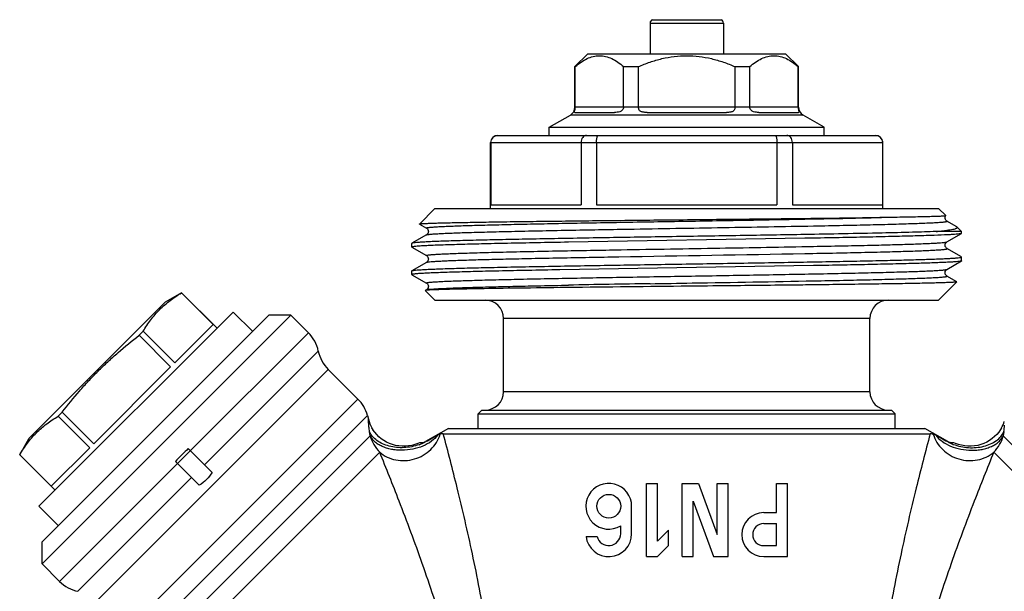
# Model space of a CAD drawing. Units: millimetres. Extents: x 0 to 297, y 0 to 210.
# Drawn here: x 197 to 250, y 112 to 143 of the extents above; entities that cross this region are included whole.
import ezdxf

# ---------------------------------------------------------------- set-up
doc = ezdxf.new("R2010")
doc.units = ezdxf.units.MM
doc.header["$LTSCALE"] = 16.335
doc.layers.get('0').update_dxf_attribs({"linetype": 'CONTINUOUS'})
doc.layers.add('A_STD', color=7, linetype='CONTINUOUS')

msp = doc.modelspace()

# ---------------------------------------------------------------- linework, layer by layer
at = {"color": 7, "linetype": 'Continuous'}
for p, q in [((231.097, 142.753), (231.097, 141.074)), ((235.097, 142.753), (235.097, 141.074)), ((226.997, 140.374), (227.697, 141.074)), ((227.697, 141.074), (238.497, 141.074)), ((239.197, 140.374), (238.497, 141.074)), ((226.997, 138.162), (226.997, 140.374)), ((226.997, 140.374), (227.015, 140.374)), ((227.015, 138.174), (227.015, 140.374)), ((229.653, 138.174), (229.653, 140.374)), ((229.653, 140.374), (230.459, 140.374)), ((230.459, 138.174), (230.459, 140.374)), ((235.735, 138.174), (235.735, 140.374)), ((235.735, 140.374), (236.541, 140.374)), ((236.541, 138.174), (236.541, 140.374)), ((239.179, 138.174), (239.179, 140.374)), ((239.179, 140.374), (239.197, 140.374)), ((239.197, 138.162), (239.197, 140.374)), ((225.597, 137.065), (226.747, 137.729)), ((226.991, 137.874), (229.158, 137.874)), ((230.93, 137.874), (235.265, 137.874)), ((237.036, 137.874), (239.204, 137.874)), ((240.597, 137.065), (239.447, 137.729)), ((225.597, 136.624), (225.597, 137.065)), ((225.597, 137.065), (240.597, 137.065)), ((240.597, 136.624), (240.597, 137.065)), ((222.797, 136.624), (243.397, 136.624)), ((222.397, 132.624), (222.397, 136.224)), ((222.408, 136.224), (222.408, 132.824)), ((227.332, 136.224), (227.332, 132.824)), ((228.174, 136.224), (228.174, 132.824)), ((238.021, 136.224), (238.021, 132.824)), ((238.863, 136.224), (238.863, 132.824)), ((243.786, 136.224), (243.786, 132.824)), ((243.797, 132.624), (243.797, 136.224)), ((222.408, 132.824), (227.332, 132.824)), ((228.174, 132.824), (238.021, 132.824)), ((238.863, 132.824), (243.786, 132.824)), ((218.507, 131.783), (219.347, 132.624)), ((247.231, 132.24), (246.847, 132.624)), ((247.231, 132.239), (247.231, 132.24)), ((218.509, 131.779), (218.893, 131.557)), ((247.831, 131.634), (247.301, 131.94)), ((218.893, 131.19), (218.103, 130.733)), ((248.097, 131.374), (246.713, 131.374)), ((247.301, 130.807), (248.091, 131.264)), ((247.853, 131.618), (247.831, 131.634)), ((248.097, 131.27), (248.091, 131.264)), ((218.103, 130.733), (218.097, 130.727)), ((218.097, 130.52), (218.097, 130.727)), ((239.549, 131.001), (226.643, 130.789)), ((239.771, 131.005), (239.549, 131.001)), ((239.792, 131.006), (239.771, 131.005)), ((218.097, 130.521), (218.097, 130.52)), ((218.103, 130.514), (218.893, 130.057)), ((248.091, 129.983), (247.301, 130.44)), ((218.893, 129.69), (218.103, 129.233)), ((240.023, 129.51), (226.173, 129.281)), ((247.301, 129.307), (248.091, 129.764)), ((248.097, 129.77), (248.091, 129.764)), ((248.097, 129.77), (248.097, 129.977)), ((248.097, 129.976), (248.097, 129.977)), ((218.097, 129.227), (218.103, 129.233)), ((218.097, 129.02), (218.103, 129.014)), ((218.103, 129.014), (218.893, 128.557)), ((246.847, 127.624), (247.846, 128.622)), ((247.844, 128.626), (247.301, 128.94)), ((205.533, 128.027), (204.636, 127.509)), ((205.531, 128.025), (205.533, 128.027)), ((207.251, 126.305), (205.531, 128.025)), ((207.465, 126.095), (205.533, 128.027)), ((218.826, 128.151), (218.824, 128.147)), ((219.347, 127.624), (218.824, 128.147)), ((218.893, 128.19), (218.826, 128.151)), ((197.212, 120.085), (204.636, 127.509)), ((197.742, 116.372), (208.348, 126.979)), ((209.409, 125.918), (208.348, 126.979)), ((210.293, 126.802), (197.919, 114.428)), ((197.919, 113.226), (211.495, 126.802)), ((205.152, 124.206), (207.251, 126.305)), ((211.495, 126.802), (210.293, 126.802)), ((211.495, 126.802), (212.448, 125.849)), ((223.097, 122.624), (223.097, 126.624)), ((243.097, 122.624), (243.097, 126.624)), ((203.212, 125.707), (203.432, 125.926)), ((205.152, 124.206), (203.432, 125.926)), ((204.932, 123.987), (203.212, 125.707)), ((200.734, 119.789), (204.932, 123.987)), ((213.534, 123.844), (215.152, 122.226)), ((198.795, 121.289), (199.014, 121.508)), ((200.734, 119.789), (199.014, 121.508)), ((221.922, 121.623), (221.722, 121.423)), ((221.922, 121.624), (244.272, 121.624)), ((244.272, 121.623), (244.472, 121.423)), ((200.515, 119.569), (198.795, 121.289)), ((215.67, 121.329), (215.726, 121.12)), ((221.722, 120.624), (221.722, 121.424)), ((221.722, 121.424), (244.472, 121.424)), ((244.472, 120.624), (244.472, 121.424)), ((215.977, 120.554), (215.919, 120.649)), ((216.071, 120.42), (215.976, 120.554)), ((220.097, 120.624), (218.847, 119.902)), ((220.097, 120.624), (246.097, 120.624)), ((247.347, 119.902), (246.097, 120.624)), ((250.276, 120.649), (250.221, 120.559)), ((196.694, 119.188), (197.212, 120.085)), ((218.52, 119.841), (218.424, 119.799)), ((218.522, 119.841), (218.52, 119.841)), ((219.809, 120.335), (246.385, 120.335)), ((247.674, 119.841), (247.672, 119.841)), ((247.76, 119.804), (247.675, 119.841)), ((198.415, 117.47), (200.515, 119.569)), ((205.3, 118.714), (206.007, 119.421)), ((205.896, 119.532), (207.204, 118.223)), ((196.694, 119.188), (196.696, 119.19)), ((198.626, 117.256), (196.694, 119.188)), ((198.415, 117.47), (196.696, 119.19)), ((206.497, 117.516), (205.189, 118.825)), ((230.902, 113.624), (230.902, 117.624)), ((230.902, 117.624), (231.502, 117.624)), ((231.502, 114.472), (231.502, 117.624)), ((232.852, 113.624), (232.852, 117.624)), ((232.852, 117.624), (233.734, 117.624)), ((233.734, 117.624), (234.752, 114.828)), ((234.752, 114.828), (234.752, 117.624)), ((234.752, 117.624), (235.352, 117.624)), ((235.352, 113.624), (235.352, 117.624)), ((238.002, 116.024), (238.002, 117.624)), ((238.002, 117.624), (238.602, 117.624)), ((238.602, 113.624), (238.602, 117.624)), ((233.452, 113.624), (233.452, 116.646)), ((233.452, 116.646), (234.552, 113.624)), ((198.803, 115.312), (197.742, 116.372)), ((230.093, 114.874), (230.093, 116.374)), ((237.302, 116.024), (238.002, 116.024)), ((229.493, 114.874), (229.493, 115.306)), ((231.502, 114.472), (232.102, 115.072)), ((232.102, 114.224), (232.102, 115.072)), ((237.302, 115.424), (238.002, 115.424)), ((238.002, 114.224), (238.002, 115.424)), ((227.602, 114.724), (228.21, 114.724)), ((197.919, 113.226), (197.919, 114.428)), ((231.502, 113.624), (232.102, 114.224)), ((237.302, 114.224), (238.002, 114.224)), ((230.902, 113.624), (231.502, 113.624)), ((232.852, 113.624), (233.452, 113.624)), ((234.552, 113.624), (235.352, 113.624)), ((237.302, 113.624), (238.602, 113.624)), ((197.919, 113.226), (198.872, 112.273))]:
    msp.add_line(p, q, dxfattribs=at)
at = {"color": 9, "linetype": 'Continuous'}
for p, q in [((231.097, 142.753), (235.097, 142.753)), ((231.222, 142.938), (234.972, 142.938)), ((227.015, 138.162), (226.997, 138.162)), ((227.015, 138.174), (229.653, 138.174)), ((230.459, 138.162), (229.653, 138.162)), ((230.459, 138.174), (235.735, 138.174)), ((236.542, 138.162), (235.735, 138.162)), ((236.541, 138.174), (239.179, 138.174)), ((239.197, 138.162), (239.179, 138.162)), ((239.447, 137.729), (226.747, 137.729)), ((222.397, 136.224), (243.797, 136.224)), ((243.097, 126.624), (223.097, 126.624)), ((212.448, 125.849), (206.013, 119.414)), ((206.786, 118.642), (212.991, 124.847)), ((213.534, 123.844), (200.877, 111.187)), ((243.097, 122.624), (223.097, 122.624)), ((202.603, 109.677), (215.152, 122.226)), ((215.67, 121.329), (203.737, 109.396)), ((215.818, 120.219), (215.788, 120.447)), ((250.407, 120.447), (250.376, 120.219)), ((204.81, 109.21), (215.818, 120.219)), ((250.376, 120.219), (261.385, 109.21)), ((205.692, 108.679), (216.34, 119.326)), ((249.855, 119.326), (260.502, 108.679)), ((205.306, 118.707), (198.872, 112.273)), ((199.874, 111.73), (206.079, 117.935))]:
    msp.add_line(p, q, dxfattribs=at)
at = {"color": 7, "linetype": 'Continuous'}
for points in [[(247.301, 131.94), (247.294, 131.944), (247.278, 131.956), (247.259, 131.973), (247.238, 131.998), (247.217, 132.036), (247.201, 132.083), (247.197, 132.132), (247.205, 132.181), (247.224, 132.226), (247.231, 132.239)], [(218.893, 131.557), (218.896, 131.556), (218.909, 131.547), (218.925, 131.534), (218.945, 131.513), (218.968, 131.481), (218.987, 131.437), (218.997, 131.389), (218.994, 131.339), (218.979, 131.29), (218.958, 131.251), (218.937, 131.225), (218.918, 131.207), (218.902, 131.195), (218.893, 131.19)], [(247.301, 130.44), (247.29, 130.447), (247.272, 130.461), (247.252, 130.481), (247.23, 130.51), (247.21, 130.551), (247.198, 130.602), (247.199, 130.652), (247.211, 130.697), (247.231, 130.738), (247.253, 130.768), (247.273, 130.787), (247.288, 130.799), (247.301, 130.807)], [(218.893, 130.057), (218.897, 130.055), (218.913, 130.044), (218.932, 130.027), (218.953, 130.003), (218.976, 129.966), (218.992, 129.918), (218.997, 129.869), (218.99, 129.821), (218.973, 129.776), (218.951, 129.741), (218.931, 129.718), (218.913, 129.703), (218.899, 129.693), (218.893, 129.69)], [(247.301, 128.94), (247.292, 128.945), (247.274, 128.959), (247.254, 128.979), (247.232, 129.007), (247.211, 129.048), (247.199, 129.099), (247.199, 129.149), (247.21, 129.195), (247.23, 129.236), (247.252, 129.267), (247.272, 129.286), (247.287, 129.298), (247.301, 129.307)], [(218.893, 128.557), (218.896, 128.556), (218.909, 128.547), (218.925, 128.534), (218.945, 128.513), (218.968, 128.481), (218.987, 128.437), (218.997, 128.389), (218.994, 128.339)], [(218.994, 128.339), (218.979, 128.29), (218.958, 128.251), (218.937, 128.225), (218.918, 128.207), (218.902, 128.195), (218.893, 128.19)], [(218.424, 119.799), (218.261, 119.742), (218.092, 119.699), (217.918, 119.669), (217.742, 119.654), (217.564, 119.653), (217.387, 119.668), (217.21, 119.698), (217.038, 119.744), (216.873, 119.804), (216.715, 119.877), (216.565, 119.964), (216.426, 120.063), (216.297, 120.172), (216.178, 120.292), (216.071, 120.42)], [(250.221, 120.559), (250.127, 120.425), (250.02, 120.296), (249.901, 120.175), (249.771, 120.065), (249.631, 119.965), (249.48, 119.878), (249.321, 119.803), (249.154, 119.743), (248.98, 119.698), (248.802, 119.668), (248.623, 119.654), (248.444, 119.654), (248.267, 119.67), (248.092, 119.701), (247.922, 119.746), (247.76, 119.804)]]:
    msp.add_lwpolyline(points, dxfattribs=at)
msp.add_circle((228.843, 116.374), 0.65, dxfattribs=at)
for centre, radius, start, end in [((231.297, 142.753), 0.2, 112.0243, 180), ((234.897, 142.753), 0.2, 0, 67.9757), ((226.497, 138.162), 0.5, 300, 360), ((228.713, 138.174), 1.698, 179.9998, 180.382), ((229.496, 138.174), 0.158, 355.8749, 359.9975), ((230.603, 138.174), 0.144, 180.0033, 184.5056), ((235.591, 138.174), 0.144, 355.4944, 359.9967), ((236.699, 138.174), 0.158, 180.0025, 184.1251), ((237.482, 138.174), 1.698, 359.618, 0.0002), ((239.697, 138.162), 0.5, 180, 240), ((222.797, 136.224), 0.4, 90, 180), ((243.397, 136.224), 0.4, 0, 90), ((230.118, 973.276), 841.237, 270.642383, 270.984697), ((222.097, 126.624), 1, 0, 90), ((244.097, 126.624), 1, 90, 180), ((211.034, 124.435), 2, 11.8771, 45), ((214.948, 125.258), 2, 191.8771, 225), ((222.097, 122.624), 1, 270, 360), ((244.097, 122.624), 1, 180, 270), ((213.738, 120.812), 2, 15, 45), ((217.667, 121.642), 2.01, 195.0421, 209.5802), ((248.527, 121.642), 2.011, 330.4173, 341.1825), ((218.605, 120.345), 0.51, 292.7436, 299.621), ((228.843, 116.374), 1.25, 0, 301.3323), ((237.302, 114.824), 1.2, 90, 270), ((237.302, 114.824), 0.6, 90, 270), ((228.843, 114.874), 1.25, 186.8921, 360), ((228.843, 114.874), 0.65, 193.3424, 360), ((200.286, 113.687), 2, 225, 258.1229)]:
    msp.add_arc(centre, radius, start, end, dxfattribs=at)
at = {"color": 9, "linetype": 'Continuous'}
for centre, radius, start, end in [((266.894, -2019.641), 2148.464, 90.954747, 91.073399), ((242.309, 121.534), 8.17, 352.3591, 354.8022), ((217.776, 120.764), 2.032, 195.5539, 225.0304), ((217.681, 122.051), 2.455, 293.287, 297.2127), ((248.419, 120.764), 2.032, 314.9708, 344.4449), ((217.619, 122.193), 2.61, 289.5359, 293.3009)]:
    msp.add_arc(centre, radius, start, end, dxfattribs=at)
at = {"color": 7, "linetype": 'Continuous'}
msp.add_ellipse((207.359, 117.362), major_axis=(6.788, 6.788), ratio=0.267949, start_param=1.518689, end_param=1.622903, dxfattribs=at)
for points, knots in [([(227.015, 140.374), (227.116, 140.461), (227.321, 140.623), (227.648, 140.817), (227.986, 140.944), (228.334, 140.988), (228.682, 140.944), (229.02, 140.817), (229.347, 140.623), (229.552, 140.461), (229.653, 140.374)], [0, 0, 0, 0, 0.135875, 0.263776, 0.384244, 0.5, 0.615756, 0.736224, 0.864125, 1, 1, 1, 1]), ([(230.459, 140.374), (230.667, 140.464), (231.091, 140.629), (231.745, 140.822), (232.416, 140.945), (233.097, 140.988), (233.778, 140.945), (234.45, 140.822), (235.104, 140.629), (235.527, 140.464), (235.735, 140.374)], [0, 0, 0, 0, 0.125007, 0.250012, 0.375008, 0.5, 0.624992, 0.749988, 0.874993, 1, 1, 1, 1]), ([(236.541, 140.374), (236.643, 140.461), (236.847, 140.623), (237.174, 140.817), (237.513, 140.944), (237.86, 140.988), (238.208, 140.944), (238.547, 140.817), (238.873, 140.623), (239.078, 140.461), (239.179, 140.374)], [0, 0, 0, 0, 0.135875, 0.263776, 0.384244, 0.5, 0.615756, 0.736224, 0.864125, 1, 1, 1, 1]), ([(226.991, 137.874), (226.986, 137.874), (226.98, 137.874), (226.973, 137.877), (226.967, 137.883), (226.966, 137.893), (226.967, 137.905), (226.972, 137.924), (226.982, 137.958), (226.998, 138.011), (227.012, 138.081), (227.015, 138.134), (227.015, 138.162)], [0, 0, 0, 0, 0.041025, 0.05828, 0.074945, 0.116613, 0.147659, 0.188766, 0.309365, 0.490256, 0.727405, 1, 1, 1, 1]), ([(229.653, 138.162), (229.651, 138.133), (229.636, 138.076), (229.587, 138.003), (229.521, 137.95), (229.425, 137.904), (229.302, 137.878), (229.204, 137.874), (229.158, 137.874)], [0, 0, 0, 0, 0.137674, 0.274576, 0.408955, 0.538436, 0.77907, 1, 1, 1, 1]), ([(230.93, 137.874), (230.903, 137.874), (230.849, 137.875), (230.77, 137.88), (230.694, 137.892), (230.622, 137.913), (230.556, 137.949), (230.504, 138.005), (230.471, 138.079), (230.462, 138.134), (230.459, 138.162)], [0, 0, 0, 0, 0.129856, 0.257129, 0.380928, 0.500576, 0.616947, 0.735131, 0.862608, 1, 1, 1, 1]), ([(235.735, 138.162), (235.733, 138.134), (235.723, 138.079), (235.69, 138.005), (235.638, 137.949), (235.573, 137.913), (235.5, 137.892), (235.424, 137.88), (235.345, 137.875), (235.292, 137.874), (235.265, 137.874)], [0, 0, 0, 0, 0.137392, 0.264869, 0.383053, 0.499424, 0.619072, 0.742871, 0.870144, 1, 1, 1, 1]), ([(237.036, 137.874), (236.99, 137.874), (236.893, 137.878), (236.77, 137.904), (236.673, 137.95), (236.607, 138.003), (236.558, 138.076), (236.544, 138.133), (236.542, 138.162)], [0, 0, 0, 0, 0.22093, 0.461564, 0.591045, 0.725424, 0.862326, 1, 1, 1, 1]), ([(239.179, 138.162), (239.179, 138.134), (239.183, 138.081), (239.197, 138.011), (239.212, 137.958), (239.223, 137.924), (239.227, 137.905), (239.228, 137.893), (239.227, 137.883), (239.221, 137.877), (239.214, 137.874), (239.208, 137.874), (239.204, 137.874)], [0, 0, 0, 0, 0.272595, 0.509744, 0.690635, 0.811234, 0.852341, 0.883387, 0.925055, 0.94172, 0.958975, 1, 1, 1, 1]), ([(222.408, 136.224), (222.408, 136.276), (222.43, 136.382), (222.518, 136.515), (222.65, 136.603), (222.753, 136.624), (222.804, 136.624)], [0, 0, 0, 0, 0.254515, 0.506609, 0.754843, 1, 1, 1, 1]), ([(227.629, 136.624), (227.59, 136.624), (227.508, 136.6), (227.41, 136.509), (227.347, 136.377), (227.332, 136.276), (227.332, 136.224)], [0, 0, 0, 0, 0.211725, 0.447115, 0.71348, 1, 1, 1, 1]), ([(228.174, 136.224), (228.174, 136.275), (228.177, 136.35), (228.189, 136.446), (228.201, 136.505), (228.216, 136.555), (228.233, 136.596), (228.256, 136.624), (228.272, 136.624)], [0, 0, 0, 0, 0.364064, 0.529257, 0.673875, 0.794339, 0.888071, 1, 1, 1, 1]), ([(237.922, 136.624), (237.938, 136.624), (237.961, 136.596), (237.978, 136.555), (237.993, 136.505), (238.005, 136.446), (238.017, 136.35), (238.021, 136.275), (238.021, 136.224)], [0, 0, 0, 0, 0.111929, 0.205661, 0.326125, 0.470743, 0.635936, 1, 1, 1, 1]), ([(238.863, 136.224), (238.863, 136.276), (238.848, 136.377), (238.784, 136.509), (238.687, 136.6), (238.604, 136.624), (238.566, 136.624)], [0, 0, 0, 0, 0.28652, 0.552885, 0.788275, 1, 1, 1, 1]), ([(243.39, 136.624), (243.441, 136.624), (243.544, 136.603), (243.676, 136.515), (243.765, 136.382), (243.786, 136.276), (243.786, 136.224)], [0, 0, 0, 0, 0.245157, 0.493391, 0.745485, 1, 1, 1, 1]), ([(244.575, 132.164), (244.776, 132.167), (245.154, 132.174), (245.683, 132.185), (246.078, 132.194), (246.356, 132.2), (246.535, 132.205), (246.693, 132.21), (246.832, 132.214), (246.949, 132.218), (247.046, 132.223), (247.114, 132.226), (247.158, 132.229), (247.183, 132.231), (247.202, 132.233), (247.217, 132.234), (247.226, 132.236), (247.231, 132.237), (247.231, 132.239)], [0, 0, 0, 0, 0.226746, 0.426543, 0.597943, 0.672674, 0.739945, 0.799651, 0.851707, 0.896043, 0.932584, 0.961263, 0.972643, 0.982046, 0.989474, 0.994927, 0.998417, 1, 1, 1, 1]), ([(218.507, 131.783), (218.508, 131.785), (218.512, 131.786), (218.525, 131.79), (218.55, 131.794), (218.591, 131.798), (218.647, 131.803), (218.717, 131.808), (218.801, 131.813), (218.899, 131.817), (219.059, 131.824), (219.293, 131.832), (219.614, 131.842), (219.99, 131.851), (220.418, 131.861), (220.897, 131.87), (221.631, 131.883), (222.659, 131.9), (224.013, 131.919), (225.513, 131.938), (227.133, 131.957), (228.848, 131.976), (230.631, 131.995), (233.056, 132.021), (236.033, 132.052), (238.4, 132.078), (239.549, 132.092)], [0, 0, 0, 0, 0.000229, 0.000619, 0.0019, 0.003862, 0.006505, 0.00983, 0.013834, 0.018516, 0.02387, 0.036572, 0.051889, 0.069769, 0.090138, 0.112913, 0.13801, 0.194751, 0.259459, 0.331098, 0.408517, 0.490464, 0.575605, 0.662557, 0.836196, 1, 1, 1, 1]), ([(239.544, 131.208), (238.368, 131.187), (235.956, 131.147), (232.927, 131.099), (230.472, 131.06), (228.672, 131.031), (226.941, 131.001), (225.304, 130.972), (223.787, 130.943), (222.414, 130.913), (221.369, 130.888), (220.621, 130.868), (220.13, 130.853), (219.689, 130.838), (219.3, 130.824), (218.965, 130.809), (218.683, 130.794), (218.458, 130.78), (218.305, 130.767), (218.211, 130.757), (218.162, 130.75), (218.128, 130.742), (218.109, 130.737), (218.103, 130.733)], [0, 0, 0, 0, 0.164517, 0.337376, 0.423621, 0.50797, 0.589128, 0.665841, 0.736927, 0.801293, 0.857944, 0.883103, 0.906015, 0.926595, 0.944766, 0.960451, 0.973595, 0.984152, 0.992079, 0.995048, 0.997355, 0.999001, 1, 1, 1, 1]), ([(246.713, 131.374), (246.283, 131.357), (245.3, 131.327), (242.91, 131.269), (240.95, 131.233), (239.544, 131.208)], [0, 0, 0, 0, 0.179965, 0.411472, 1, 1, 1, 1]), ([(248.021, 131.246), (247.98, 131.24), (247.877, 131.228), (247.694, 131.214), (247.453, 131.199), (247.02, 131.178), (246.342, 131.152), (245.374, 131.123), (244.212, 131.094), (242.874, 131.064), (241.381, 131.034), (240.337, 131.015), (239.792, 131.006)], [0, 0, 0, 0, 0.015232, 0.037545, 0.066885, 0.103131, 0.195753, 0.313965, 0.455912, 0.619335, 0.801659, 1, 1, 1, 1]), ([(246.713, 131.374), (246.81, 131.383), (246.99, 131.402), (247.239, 131.432), (247.446, 131.461), (247.612, 131.491), (247.723, 131.517), (247.789, 131.539), (247.824, 131.554), (247.848, 131.569), (247.863, 131.585), (247.864, 131.604), (247.857, 131.614), (247.853, 131.618)], [0, 0, 0, 0, 0.240365, 0.447498, 0.620721, 0.759427, 0.863373, 0.90247, 0.933208, 0.956042, 0.972163, 0.984884, 1, 1, 1, 1]), ([(248.091, 131.264), (248.084, 131.259), (248.06, 131.253), (248.036, 131.249), (248.021, 131.246)], [0, 0, 0, 0, 0.366525, 1, 1, 1, 1]), ([(226.643, 130.789), (226.065, 130.779), (224.957, 130.759), (223.375, 130.727), (221.965, 130.696), (220.751, 130.665), (219.871, 130.638), (219.28, 130.616), (218.928, 130.6), (218.637, 130.585), (218.41, 130.57), (218.247, 130.555), (218.161, 130.543), (218.129, 130.536)], [0, 0, 0, 0, 0.203589, 0.390287, 0.556826, 0.700279, 0.818121, 0.866785, 0.908304, 0.94251, 0.969262, 0.988437, 1, 1, 1, 1]), ([(218.129, 130.536), (218.121, 130.534), (218.111, 130.531), (218.098, 130.525), (218.097, 130.521)], [0, 0, 0, 0, 0.675791, 1, 1, 1, 1]), ([(226.645, 129.496), (227.798, 129.516), (230.165, 129.555), (233.731, 129.612), (236.717, 129.66), (239.033, 129.699), (240.655, 129.728), (242.164, 129.756), (243.539, 129.785), (244.759, 129.814), (245.806, 129.842), (246.562, 129.867), (247.07, 129.888), (247.373, 129.902), (247.623, 129.916), (247.82, 129.93), (247.962, 129.944), (248.038, 129.955), (248.066, 129.962)], [0, 0, 0, 0, 0.161537, 0.331338, 0.499352, 0.579563, 0.655637, 0.726449, 0.790947, 0.848169, 0.897274, 0.937527, 0.954145, 0.968336, 0.980054, 0.989256, 0.995907, 1, 1, 1, 1]), ([(248.065, 129.754), (248.034, 129.747), (247.951, 129.736), (247.796, 129.721), (247.581, 129.707), (247.306, 129.692), (246.973, 129.677), (246.417, 129.655), (245.589, 129.629), (244.444, 129.599), (243.114, 129.569), (241.619, 129.539), (240.571, 129.52), (240.023, 129.51)], [0, 0, 0, 0, 0.011832, 0.031179, 0.058014, 0.092223, 0.133668, 0.1822, 0.299664, 0.44271, 0.60898, 0.795763, 1, 1, 1, 1]), ([(248.091, 129.764), (248.09, 129.763), (248.081, 129.759), (248.072, 129.756), (248.065, 129.754)], [0, 0, 0, 0, 0.182371, 1, 1, 1, 1]), ([(248.066, 129.962), (248.074, 129.963), (248.084, 129.966), (248.096, 129.972), (248.097, 129.976)], [0, 0, 0, 0, 0.675216, 1, 1, 1, 1]), ([(226.173, 129.281), (225.591, 129.27), (224.482, 129.25), (223.131, 129.222), (222.139, 129.2), (221.469, 129.184), (220.853, 129.167), (220.294, 129.151), (219.794, 129.135), (219.356, 129.119), (218.982, 129.103), (218.711, 129.089), (218.528, 129.078), (218.416, 129.07), (218.32, 129.062), (218.242, 129.054), (218.182, 129.046), (218.137, 129.038), (218.112, 129.032), (218.097, 129.024), (218.097, 129.02)], [0, 0, 0, 0, 0.215819, 0.411727, 0.501067, 0.584094, 0.660437, 0.729732, 0.791654, 0.845931, 0.8923, 0.930547, 0.946576, 0.960517, 0.972351, 0.982066, 0.989658, 0.995135, 0.998523, 1, 1, 1, 1]), ([(218.103, 129.233), (218.104, 129.234), (218.111, 129.238), (218.119, 129.24), (218.125, 129.241)], [0, 0, 0, 0, 0.189045, 1, 1, 1, 1]), ([(218.125, 129.241), (218.137, 129.245), (218.168, 129.251), (218.253, 129.262), (218.399, 129.276), (218.623, 129.291), (218.912, 129.306), (219.264, 129.322), (219.853, 129.344), (220.734, 129.372), (221.95, 129.403), (223.365, 129.434), (224.952, 129.465), (226.064, 129.485), (226.645, 129.496)], [0, 0, 0, 0, 0.004607, 0.011129, 0.029923, 0.056343, 0.090298, 0.131627, 0.180154, 0.297933, 0.441549, 0.608458, 0.795715, 1, 1, 1, 1]), ([(240.024, 128.459), (239.632, 128.455), (237.99, 128.436), (236.348, 128.418), (235.098, 128.405)], [0, 0, 0, 0, 0.238412, 1, 1, 1, 1]), ([(247.846, 128.622), (247.845, 128.621), (247.84, 128.619), (247.826, 128.615), (247.797, 128.611), (247.751, 128.606), (247.688, 128.601), (247.609, 128.596), (247.514, 128.591), (247.403, 128.586), (247.222, 128.579), (246.958, 128.57), (246.593, 128.56), (246.169, 128.55), (245.685, 128.54), (245.145, 128.53), (244.551, 128.52), (243.905, 128.51), (242.95, 128.496), (241.651, 128.479), (240.583, 128.466), (240.024, 128.459)], [0, 0, 0, 0, 0.00067, 0.001831, 0.005694, 0.01164, 0.019669, 0.02978, 0.041968, 0.056221, 0.072522, 0.111189, 0.157808, 0.212188, 0.27407, 0.343189, 0.419243, 0.501879, 0.590736, 0.785491, 1, 1, 1, 1]), ([(203.432, 125.926), (203.56, 126.142), (203.768, 126.458), (204.082, 126.847), (204.336, 127.121), (204.609, 127.375), (204.999, 127.689), (205.314, 127.896), (205.531, 128.025)], [0, 0, 0, 0, 0.251521, 0.375992, 0.5, 0.624008, 0.748479, 1, 1, 1, 1]), ([(218.844, 128.156), (218.842, 128.156), (218.836, 128.155), (218.829, 128.153), (218.826, 128.151)], [0, 0, 0, 0, 0.335042, 1, 1, 1, 1]), ([(219.063, 128.176), (219.017, 128.173), (218.944, 128.168), (218.87, 128.162), (218.844, 128.156)], [0, 0, 0, 0, 0.634589, 1, 1, 1, 1]), ([(226.17, 128.309), (225.318, 128.298), (223.766, 128.279), (221.931, 128.251), (220.717, 128.227), (220.024, 128.211), (219.49, 128.195), (219.187, 128.183), (219.063, 128.176)], [0, 0, 0, 0, 0.359717, 0.655165, 0.774204, 0.872117, 0.947684, 1, 1, 1, 1]), ([(235.098, 128.405), (234.329, 128.397), (231.353, 128.366), (228.377, 128.335), (226.17, 128.309)], [0, 0, 0, 0, 0.258442, 1, 1, 1, 1]), ([(199.014, 121.508), (199.318, 121.901), (199.788, 122.478), (200.451, 123.217), (200.968, 123.753), (201.504, 124.269), (202.242, 124.933), (202.82, 125.403), (203.212, 125.707)], [0, 0, 0, 0, 0.249988, 0.374994, 0.5, 0.625006, 0.750012, 1, 1, 1, 1]), ([(196.696, 119.19), (196.824, 119.406), (197.032, 119.721), (197.346, 120.111), (197.6, 120.385), (197.873, 120.639), (198.263, 120.953), (198.578, 121.16), (198.795, 121.289)], [0, 0, 0, 0, 0.251521, 0.375992, 0.5, 0.624008, 0.748479, 1, 1, 1, 1]), ([(218.598, 119.835), (218.589, 119.835), (218.563, 119.836), (218.538, 119.838), (218.522, 119.841)], [0, 0, 0, 0, 0.371829, 1, 1, 1, 1]), ([(218.802, 119.875), (218.784, 119.867), (218.718, 119.844), (218.648, 119.835), (218.598, 119.835)], [0, 0, 0, 0, 0.282492, 1, 1, 1, 1]), ([(218.857, 119.902), (218.981, 119.972), (219.195, 120.092), (219.412, 120.207), (219.505, 120.251)], [0, 0, 0, 0, 0.580008, 1, 1, 1, 1]), ([(219.639, 120.306), (219.62, 120.301), (219.574, 120.283), (219.531, 120.263), (219.505, 120.251)], [0, 0, 0, 0, 0.411531, 1, 1, 1, 1]), ([(219.809, 120.335), (219.797, 120.335), (219.739, 120.332), (219.682, 120.318), (219.639, 120.306)], [0, 0, 0, 0, 0.222289, 1, 1, 1, 1]), ([(246.556, 120.306), (246.54, 120.31), (246.485, 120.325), (246.427, 120.335), (246.385, 120.335)], [0, 0, 0, 0, 0.275496, 1, 1, 1, 1]), ([(246.689, 120.251), (246.664, 120.263), (246.62, 120.283), (246.575, 120.301), (246.556, 120.306)], [0, 0, 0, 0, 0.588458, 1, 1, 1, 1]), ([(246.689, 120.251), (246.782, 120.207), (247, 120.092), (247.214, 119.972), (247.337, 119.902)], [0, 0, 0, 0, 0.41989, 1, 1, 1, 1]), ([(247.595, 119.835), (247.555, 119.835), (247.465, 119.845), (247.38, 119.877), (247.337, 119.902)], [0, 0, 0, 0, 0.448436, 1, 1, 1, 1]), ([(247.672, 119.841), (247.669, 119.84), (247.643, 119.837), (247.618, 119.835), (247.595, 119.835)], [0, 0, 0, 0, 0.130655, 1, 1, 1, 1]), ([(207.204, 118.223), (207.113, 118.083), (206.906, 117.814), (206.638, 117.607), (206.497, 117.516)], [0, 0, 0, 0, 0.500001, 1, 1, 1, 1])]:
    msp.add_open_spline(points, degree=3, knots=knots, dxfattribs=at)
at = {"color": 9, "linetype": 'Continuous'}
for points, knots in [([(218.893, 131.557), (218.891, 131.558), (218.888, 131.56), (218.887, 131.565), (218.891, 131.57), (218.901, 131.575), (218.925, 131.582), (218.964, 131.589), (219.017, 131.597), (219.085, 131.604), (219.168, 131.612), (219.266, 131.619), (219.378, 131.627), (219.504, 131.635), (219.645, 131.642), (219.86, 131.653), (220.164, 131.666), (220.569, 131.682), (221.026, 131.697), (221.533, 131.712), (222.09, 131.728), (222.921, 131.749), (224.062, 131.775), (225.54, 131.806), (227.145, 131.836), (228.849, 131.867), (230.624, 131.897), (233.046, 131.938), (236.026, 131.988), (238.397, 132.03), (239.549, 132.052)], [0, 0, 0, 0, 0.000298, 0.000491, 0.000718, 0.001078, 0.002291, 0.004198, 0.006811, 0.010132, 0.01416, 0.018891, 0.02432, 0.030441, 0.037249, 0.044738, 0.061728, 0.081335, 0.103479, 0.128073, 0.155007, 0.184172, 0.2487, 0.320574, 0.398593, 0.481456, 0.567772, 0.656101, 0.832874, 1, 1, 1, 1]), ([(226.646, 131.446), (227.735, 131.466), (230.553, 131.516), (235.012, 131.59), (238.382, 131.648), (240.023, 131.68)], [0, 0, 0, 0, 0.244069, 0.63204, 1, 1, 1, 1]), ([(239.549, 132.052), (240.47, 132.069), (242.146, 132.102), (243.821, 132.142), (244.575, 132.164)], [0, 0, 0, 0, 0.550145, 1, 1, 1, 1]), ([(240.023, 131.68), (240.564, 131.69), (241.592, 131.71), (243.046, 131.742), (244.147, 131.77), (244.929, 131.793), (245.435, 131.809), (245.883, 131.825), (246.22, 131.839), (246.46, 131.85), (246.616, 131.858), (246.757, 131.866), (246.882, 131.874), (246.99, 131.882), (247.083, 131.89), (247.16, 131.898), (247.22, 131.906), (247.264, 131.914), (247.29, 131.921), (247.303, 131.927), (247.308, 131.931), (247.306, 131.937), (247.303, 131.939), (247.301, 131.94)], [0, 0, 0, 0, 0.222086, 0.422472, 0.597434, 0.674352, 0.743734, 0.805276, 0.858678, 0.882247, 0.903695, 0.923001, 0.94014, 0.95509, 0.967833, 0.978361, 0.986673, 0.992769, 0.996673, 0.997838, 0.998559, 0.999126, 1, 1, 1, 1]), ([(218.893, 131.19), (218.9, 131.194), (218.92, 131.2), (218.958, 131.207), (219.011, 131.215), (219.08, 131.223), (219.165, 131.231), (219.31, 131.242), (219.528, 131.256), (219.836, 131.271), (220.203, 131.287), (220.628, 131.303), (221.108, 131.319), (221.643, 131.334), (222.455, 131.356), (223.585, 131.384), (225.063, 131.415), (226.103, 131.435), (226.646, 131.446)], [0, 0, 0, 0, 0.00299, 0.007947, 0.01491, 0.023889, 0.034882, 0.04788, 0.079821, 0.11958, 0.166998, 0.221851, 0.283895, 0.352868, 0.428448, 0.598067, 0.789722, 1, 1, 1, 1]), ([(240.021, 130.561), (240.534, 130.57), (241.514, 130.59), (242.905, 130.62), (243.966, 130.646), (244.728, 130.668), (245.228, 130.683), (245.678, 130.698), (246.075, 130.714), (246.418, 130.729), (246.706, 130.744), (246.937, 130.759), (247.094, 130.772), (247.19, 130.783), (247.24, 130.79), (247.276, 130.798), (247.295, 130.803), (247.301, 130.807)], [0, 0, 0, 0, 0.211348, 0.403376, 0.572887, 0.648299, 0.717055, 0.778881, 0.833506, 0.880705, 0.920299, 0.952114, 0.976022, 0.984994, 0.991973, 0.996963, 1, 1, 1, 1]), ([(218.893, 130.057), (218.891, 130.058), (218.888, 130.06), (218.887, 130.066), (218.892, 130.07), (218.904, 130.076), (218.931, 130.083), (218.974, 130.091), (219.035, 130.099), (219.111, 130.107), (219.204, 130.115), (219.312, 130.123), (219.437, 130.131), (219.578, 130.139), (219.734, 130.147), (219.974, 130.158), (220.31, 130.172), (220.759, 130.188), (221.264, 130.204), (222.046, 130.227), (223.147, 130.255), (224.601, 130.287), (225.629, 130.307), (226.17, 130.317)], [0, 0, 0, 0, 0.000875, 0.001443, 0.002161, 0.003321, 0.00721, 0.013296, 0.021605, 0.032135, 0.044877, 0.059817, 0.076944, 0.096244, 0.117694, 0.141267, 0.194663, 0.256194, 0.325588, 0.402504, 0.577483, 0.777882, 1, 1, 1, 1]), ([(226.17, 130.317), (227.285, 130.339), (230.195, 130.391), (234.812, 130.467), (238.314, 130.528), (240.021, 130.561)], [0, 0, 0, 0, 0.241663, 0.630195, 1, 1, 1, 1]), ([(226.172, 129.936), (227.245, 129.957), (231.704, 130.037), (236.164, 130.107), (239.551, 130.171)], [0, 0, 0, 0, 0.240543, 1, 1, 1, 1]), ([(239.551, 130.171), (240.122, 130.181), (241.212, 130.203), (242.755, 130.236), (243.925, 130.264), (244.759, 130.288), (245.299, 130.304), (245.778, 130.321), (246.139, 130.335), (246.395, 130.347), (246.563, 130.355), (246.714, 130.364), (246.848, 130.372), (246.965, 130.38), (247.065, 130.389), (247.147, 130.397), (247.212, 130.405), (247.259, 130.413), (247.288, 130.42), (247.302, 130.426), (247.308, 130.431), (247.307, 130.437), (247.303, 130.439), (247.301, 130.44)], [0, 0, 0, 0, 0.220607, 0.420371, 0.595322, 0.672387, 0.741989, 0.803796, 0.857482, 0.881199, 0.902795, 0.922244, 0.93952, 0.954597, 0.967462, 0.978106, 0.986523, 0.992712, 0.99669, 0.997882, 0.998615, 0.999161, 1, 1, 1, 1]), ([(218.893, 129.69), (218.9, 129.694), (218.919, 129.699), (218.954, 129.707), (219.004, 129.714), (219.101, 129.725), (219.257, 129.738), (219.488, 129.753), (219.776, 129.768), (220.119, 129.784), (220.516, 129.799), (220.966, 129.814), (221.466, 129.829), (222.227, 129.851), (223.288, 129.877), (224.679, 129.907), (225.659, 129.927), (226.172, 129.936)], [0, 0, 0, 0, 0.003032, 0.008015, 0.014992, 0.023967, 0.047885, 0.079693, 0.119287, 0.166493, 0.221111, 0.282935, 0.351697, 0.427106, 0.59662, 0.788644, 1, 1, 1, 1]), ([(218.893, 128.557), (218.891, 128.558), (218.888, 128.56), (218.887, 128.565), (218.891, 128.57), (218.901, 128.575), (218.925, 128.582), (218.964, 128.589), (219.017, 128.597), (219.085, 128.604), (219.168, 128.612), (219.266, 128.619), (219.378, 128.627), (219.504, 128.635), (219.645, 128.642), (219.86, 128.653), (220.164, 128.666), (220.569, 128.682), (221.026, 128.697), (221.533, 128.712), (222.09, 128.728), (222.921, 128.749), (224.062, 128.775), (225.54, 128.806), (227.144, 128.836), (228.848, 128.867), (230.624, 128.897), (233.046, 128.938), (236.026, 128.988), (238.396, 129.03), (239.548, 129.052)], [0, 0, 0, 0, 0.000298, 0.000492, 0.000718, 0.001079, 0.002292, 0.004201, 0.006814, 0.010134, 0.014161, 0.018892, 0.024321, 0.030443, 0.037251, 0.044739, 0.061727, 0.081337, 0.10348, 0.128072, 0.155008, 0.184172, 0.2487, 0.320572, 0.398593, 0.481454, 0.56777, 0.6561, 0.832874, 1, 1, 1, 1]), ([(239.548, 129.052), (240.092, 129.062), (241.132, 129.082), (242.61, 129.114), (243.739, 129.141), (244.552, 129.163), (245.086, 129.178), (245.567, 129.194), (245.991, 129.21), (246.358, 129.226), (246.666, 129.242), (246.885, 129.255), (247.029, 129.267), (247.114, 129.274), (247.183, 129.282), (247.237, 129.29), (247.274, 129.297), (247.294, 129.303), (247.301, 129.307)], [0, 0, 0, 0, 0.210279, 0.401935, 0.571553, 0.647133, 0.716107, 0.778151, 0.833003, 0.880421, 0.92018, 0.95212, 0.965118, 0.976112, 0.985091, 0.992054, 0.997011, 1, 1, 1, 1]), ([(218.983, 128.211), (219.026, 128.217), (219.129, 128.228), (219.404, 128.249), (219.875, 128.274), (220.589, 128.302), (221.492, 128.331), (222.569, 128.359), (223.806, 128.388), (225.182, 128.417), (226.145, 128.436), (226.646, 128.446)], [0, 0, 0, 0, 0.016784, 0.040434, 0.107956, 0.201604, 0.319959, 0.461264, 0.62338, 0.803862, 1, 1, 1, 1]), ([(231.095, 128.524), (231.863, 128.537), (234.84, 128.587), (237.817, 128.637), (240.025, 128.68)], [0, 0, 0, 0, 0.258078, 1, 1, 1, 1]), ([(240.025, 128.68), (240.566, 128.69), (241.594, 128.71), (243.047, 128.742), (244.148, 128.77), (244.93, 128.793), (245.435, 128.809), (245.884, 128.825), (246.273, 128.841), (246.559, 128.855), (246.757, 128.866), (246.882, 128.874), (246.99, 128.882), (247.071, 128.889), (247.127, 128.895), (247.164, 128.899), (247.196, 128.903), (247.23, 128.908), (247.264, 128.914), (247.29, 128.921), (247.303, 128.927), (247.308, 128.931), (247.306, 128.937), (247.303, 128.939), (247.301, 128.94)], [0, 0, 0, 0, 0.22209, 0.422472, 0.597428, 0.67435, 0.743734, 0.805266, 0.858675, 0.903695, 0.922996, 0.940132, 0.955084, 0.967835, 0.97338, 0.978368, 0.982801, 0.986678, 0.992771, 0.996673, 0.99784, 0.998563, 0.99913, 1, 1, 1, 1]), ([(218.893, 128.19), (218.894, 128.19), (218.898, 128.192), (218.902, 128.194), (218.905, 128.195)], [0, 0, 0, 0, 0.209202, 1, 1, 1, 1]), ([(218.905, 128.195), (218.915, 128.198), (218.941, 128.204), (218.968, 128.208), (218.983, 128.211)], [0, 0, 0, 0, 0.404157, 1, 1, 1, 1]), ([(215.788, 120.447), (215.776, 120.536), (215.761, 120.664), (215.746, 120.825), (215.738, 120.923), (215.732, 121.003), (215.729, 121.062), (215.726, 121.099), (215.726, 121.116), (215.726, 121.12)], [0, 0, 0, 0, 0.398966, 0.56978, 0.717156, 0.836763, 0.925576, 0.980892, 1, 1, 1, 1]), ([(218.492, 119.733), (218.229, 119.64), (217.678, 119.535), (216.99, 119.597), (216.498, 119.77), (216.188, 119.949), (215.943, 120.174), (215.828, 120.354), (215.788, 120.447)], [0, 0, 0, 0, 0.276346, 0.547238, 0.673645, 0.791191, 0.899503, 1, 1, 1, 1]), ([(247.647, 119.754), (247.911, 119.653), (248.471, 119.536), (249.173, 119.59), (249.678, 119.761), (249.996, 119.941), (250.247, 120.169), (250.365, 120.353), (250.407, 120.447)], [0, 0, 0, 0, 0.275413, 0.54666, 0.673404, 0.79118, 0.899622, 1, 1, 1, 1]), ([(219.504, 120.251), (219.411, 120.122), (219.158, 119.891), (218.691, 119.635), (218.142, 119.471), (217.654, 119.42), (217.264, 119.436), (216.982, 119.474), (216.716, 119.541), (216.511, 119.621), (216.36, 119.694), (216.222, 119.77), (216.095, 119.863), (215.991, 119.978), (215.924, 120.068), (215.868, 120.15), (215.834, 120.199), (215.818, 120.219)], [0, 0, 0, 0, 0.113672, 0.241806, 0.380031, 0.52179, 0.591766, 0.659886, 0.725526, 0.78795, 0.817533, 0.845897, 0.900943, 0.929203, 0.957161, 0.981834, 1, 1, 1, 1]), ([(216.34, 119.326), (216.463, 119.22), (216.745, 119.038), (217.225, 118.882), (217.738, 118.847), (218.249, 118.935), (218.726, 119.14), (219.137, 119.45), (219.455, 119.843), (219.592, 120.149), (219.639, 120.306)], [0, 0, 0, 0, 0.121323, 0.24541, 0.371861, 0.499678, 0.627544, 0.754136, 0.87843, 1, 1, 1, 1]), ([(222.614, 105.952), (222.513, 107.287), (222.174, 109.912), (221.44, 113.715), (220.633, 117.174), (220.072, 119.351), (219.809, 120.335)], [0, 0, 0, 0, 0.273867, 0.540291, 0.791713, 1, 1, 1, 1]), ([(246.385, 120.335), (246.123, 119.35), (245.561, 117.173), (244.754, 113.714), (244.147, 110.572), (243.768, 107.956), (243.631, 106.623), (243.58, 105.952)], [0, 0, 0, 0, 0.208302, 0.45972, 0.726127, 0.862391, 1, 1, 1, 1]), ([(246.556, 120.306), (246.602, 120.149), (246.739, 119.843), (247.057, 119.45), (247.468, 119.14), (247.945, 118.935), (248.456, 118.847), (248.969, 118.882), (249.45, 119.038), (249.731, 119.22), (249.855, 119.326)], [0, 0, 0, 0, 0.121571, 0.245865, 0.372457, 0.500324, 0.62814, 0.754592, 0.878679, 1, 1, 1, 1]), ([(246.69, 120.251), (246.783, 120.122), (247.037, 119.891), (247.503, 119.634), (248.052, 119.471), (248.54, 119.42), (248.93, 119.435), (249.212, 119.474), (249.478, 119.541), (249.683, 119.621), (249.834, 119.694), (249.972, 119.77), (250.099, 119.863), (250.203, 119.978), (250.271, 120.069), (250.327, 120.15), (250.36, 120.199), (250.376, 120.219)], [0, 0, 0, 0, 0.113672, 0.241799, 0.380013, 0.521765, 0.59174, 0.659862, 0.725509, 0.787932, 0.817507, 0.845869, 0.900957, 0.929264, 0.957238, 0.98189, 1, 1, 1, 1]), ([(247.329, 119.903), (247.354, 119.889), (247.457, 119.834), (247.564, 119.786), (247.647, 119.754)], [0, 0, 0, 0, 0.245631, 1, 1, 1, 1]), ([(220.83, 105.72), (220.701, 106.373), (220.404, 107.664), (219.706, 110.181), (218.713, 113.182), (217.504, 116.422), (216.701, 118.439), (216.34, 119.326)], [0, 0, 0, 0, 0.139122, 0.276863, 0.546149, 0.799665, 1, 1, 1, 1]), ([(249.855, 119.326), (249.494, 118.438), (248.691, 116.422), (247.481, 113.181), (246.489, 110.181), (245.79, 107.664), (245.494, 106.373), (245.365, 105.72)], [0, 0, 0, 0, 0.200366, 0.453898, 0.723181, 0.860905, 1, 1, 1, 1])]:
    msp.add_open_spline(points, degree=3, knots=knots, dxfattribs=at)
at = {"layer": 'A_STD', "color": 7, "linetype": 'Continuous'}
for p, q in [((222.397, 132.624), (222.397, 136.224)), ((243.797, 132.624), (243.797, 136.224)), ((218.507, 131.783), (219.347, 132.624)), ((219.347, 132.624), (246.847, 132.624)), ((247.231, 132.24), (246.847, 132.624)), ((248.097, 131.374), (247.853, 131.618)), ((248.097, 131.27), (248.097, 131.374)), ((218.097, 130.52), (218.097, 130.727)), ((248.097, 129.77), (248.097, 129.977)), ((218.097, 129.02), (218.097, 129.227)), ((246.847, 127.624), (247.846, 128.622)), ((219.347, 127.624), (218.824, 128.147)), ((219.347, 127.624), (246.847, 127.624)), ((223.097, 122.624), (223.097, 126.624)), ((243.097, 122.624), (243.097, 126.624)), ((221.722, 120.624), (221.722, 121.424)), ((244.472, 120.624), (244.472, 121.424)), ((198.872, 112.273), (197.919, 113.226))]:
    msp.add_line(p, q, dxfattribs=at)

doc.saveas('drawing.dxf')
